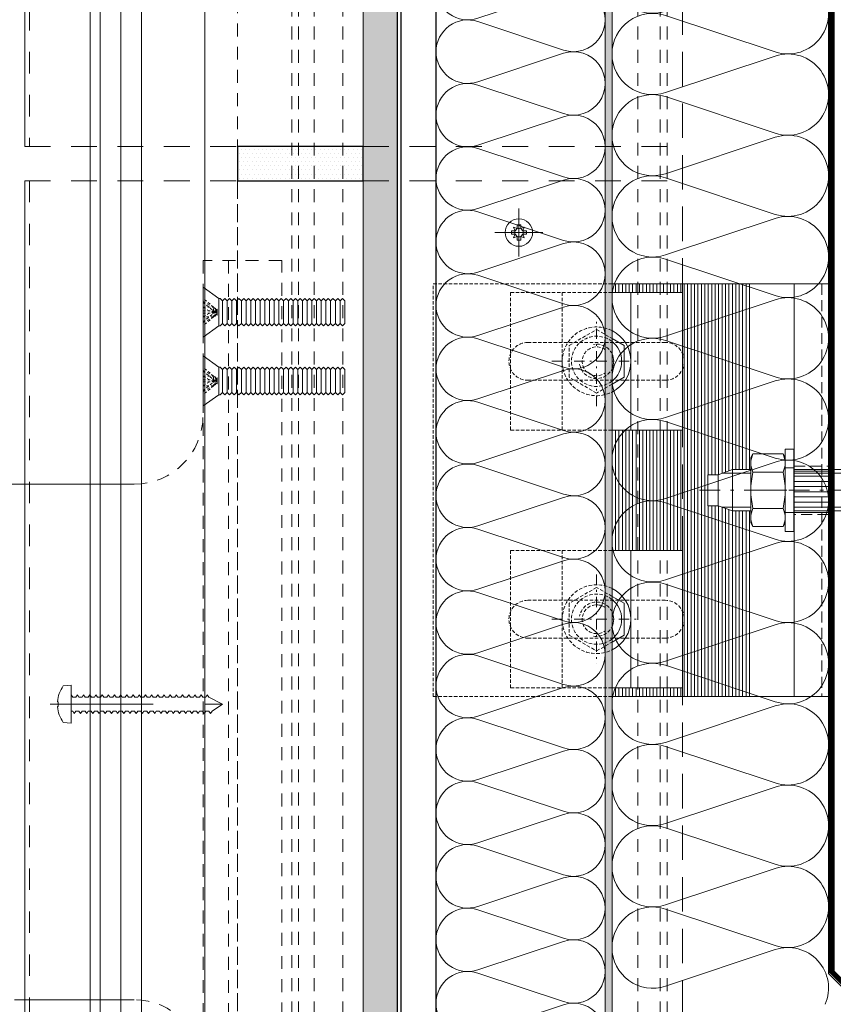
# Model space of a CAD drawing. Units: millimetres. Extents: x 49 to 2932, y 580 to 953.
# Drawn here: x 1453 to 1500, y 829 to 886 of the extents above; entities that cross this region are included whole.
import ezdxf

# ---------------------------------------------------------------- set-up
doc = ezdxf.new("R2010")
doc.units = ezdxf.units.MM
for name, pattern in [('AM_ISO08W050x2', [9, 6, -0.75, 1.5, -0.75]), ('CENTER2', [13, 6, -3, 1, -3]), ('HIDDEN', [9.525, 6.35, -3.175]), ('JIS_02_0.7', [1.35, 0.75, -0.6]), ('JIS_02_1.2', [2.5, 1.25, -1.25]), ('JIS_02_2.0', [3, 2, -1])]:
    doc.linetypes.add(name, pattern=pattern)
for name, color, linetype, lineweight in [('00_GROSOR 0.09', 7, 'Continuous', 9), ('accesorios', 7, 'Continuous', 15), ('juntas', 7, 'Continuous', 15), ('perfiles', 7, 'Continuous', 15), ('Sombreado perfiles', 250, 'Continuous', 15), ('Vidrio', 7, 'Continuous', 15)]:
    doc.layers.add(name, color=color, linetype=linetype, lineweight=lineweight)
doc.layers.add('Hatch', color=9, linetype='Continuous')
doc.layers.add('no_print', color=7, linetype='Continuous', plot=False)

# ---------------------------------------------------------------- blocks, each defined once
blk = doc.blocks.new('LANA')
blk.add_lwpolyline([(0, 37.5, 0.511611), (24.66, 19.71), (75.34, 36.54, -1.386001), (75.34, 0.96), (24.66, 17.79, 0.511611), (0, 0)], format="xyb")
blk = doc.blocks.new('anclaje frente forjado perfil')
at = {"layer": '00_GROSOR 0.09', "linetype": 'JIS_02_2.0', "ltscale": 0.5}
for p, q in [((-77.5, 57.5), (-77.5, 17.5)), ((-75.5, 42.12), (-67.5, 46.74)), ((-67.5, 46.74), (-63, 44.14)), ((-75.5, 32.88), (-75.5, 42.12)), ((-67.5, 28.26), (-75.5, 32.88)), ((-63, 30.86), (-67.5, 28.26)), ((-77.5, -57.5), (-77.5, -17.5)), ((-67.5, -28.26), (-75.5, -32.88)), ((-63, -30.86), (-67.5, -28.26)), ((-75.5, -32.88), (-75.5, -42.12)), ((-75.5, -42.12), (-67.5, -46.74)), ((-67.5, -46.74), (-63, -44.14))]:
    blk.add_line(p, q, dxfattribs=at)
at = {"layer": '00_GROSOR 0.09', "ltscale": 0.5}
for p, q in [((-62, 57.5), (-62, 60)), ((-23, 6), (-23, 60)), ((-63, 44.14), (-59.5, 42.12)), ((-59.5, 42.12), (-59.5, 32.88)), ((-59.5, 32.88), (-63, 30.86)), ((-62, -17.5), (-62, 17.5)), ((0, 5.57, -59622.31), (-10, 5.57, -59622.31)), ((0, 4.07, -59622.31), (-10, 4.07, -59622.31)), ((0, 2.57, -59622.31), (-10, 2.57, -59622.31)), ((0, 1.07, -59622.31), (-10, 1.07, -59622.31)), ((0, -0.43, -59622.31), (-10, -0.43, -59622.31)), ((0, -1.93, -59622.31), (-10, -1.93, -59622.31)), ((0, -3.43, -59622.31), (-10, -3.43, -59622.31)), ((0, -4.93, -59622.31), (-10, -4.93, -59622.31)), ((-23, -60), (-23, -6)), ((0, -6.43, -59622.31), (-10, -6.43, -59622.31)), ((-59.5, -32.88), (-63, -30.86)), ((-59.5, -42.12), (-59.5, -32.88)), ((-63, -44.14), (-59.5, -42.12)), ((-62, -57.5), (-62, -60))]:
    blk.add_line(p, q, dxfattribs=at)
at = {"layer": '00_GROSOR 0.09', "linetype": 'HIDDEN', "ltscale": 0.5}
for p, q in [((-2, 60), (-2, -60)), ((-10, 7), (0, 7)), ((-10, -7), (-10, 7)), ((0, 7), (0, -7)), ((0, -7), (-10, -7))]:
    blk.add_line(p, q, dxfattribs=at)
at = {"layer": '00_GROSOR 0.09', "linetype": 'CENTER2', "ltscale": 0.5}
for p, q in [((-67.5, 24.5), (-67.5, 50.5)), ((-80.5, 37.5), (-54.5, 37.5)), ((-67.5, -24.5), (-67.5, -50.5)), ((-80.5, -37.5), (-54.5, -37.5))]:
    blk.add_line(p, q, dxfattribs=at)
at = {"layer": '00_GROSOR 0.09', "linetype": 'Continuous', "ltscale": 0.5}
for p, q in [((-22.63, 9.5), (-22.02, 10.55)), ((-22.63, -9.5), (-22.63, 9.5)), ((-13.23, 10.55), (-22.02, 10.55)), ((-12.62, 9.5), (-13.23, 10.55)), ((-12.62, -9.5), (-12.62, 9.5)), ((-28, 6), (-32.12, 4.5)), ((-28, -6), (-28, 6)), ((-22.63, 6), (-28, 6)), ((-10.12, 6.5), (-12.62, 6.5)), ((9.88, 6), (-10.12, 6)), ((9.88, 5.3), (9.88, 6)), ((-32.12, 4.5), (-35.12, 4.5)), ((-35.12, 4.5), (-35.12, -4.5)), ((-32.12, -4.5), (-32.12, 4.5)), ((-30.95, 4.93), (-22.63, 4.93)), ((-22.02, 5.27), (-13.23, 5.27)), ((-10.12, 4.93), (9.88, 4.93)), ((9.88, -5.3), (9.88, 5.3)), ((-12.12, 0), (-23.12, 0)), ((-35.12, -4.5), (-32.12, -4.5)), ((-32.12, -4.5), (-28, -6)), ((-22.63, -4.93), (-30.95, -4.93)), ((-22.02, -5.27), (-13.23, -5.27)), ((9.88, -4.93), (-10.12, -4.93)), ((9.88, -6), (9.88, -5.3)), ((-28, -6), (-22.63, -6)), ((-12.62, -6.5), (-10.12, -6.5)), ((-10.12, -6), (9.88, -6)), ((-22.02, -10.55), (-22.63, -9.5)), ((-22.02, -10.55), (-13.23, -10.55)), ((-13.23, -10.55), (-12.62, -9.5))]:
    blk.add_line(p, q, dxfattribs=at)
at = {"layer": '00_GROSOR 0.09', "linetype": 'Continuous'}
for p, q in [((48.28, 5.9), (45.47, 5.9)), ((45.47, 5.9), (45.47, 5.3)), ((48.28, 4.27), (48.28, 5.9)), ((68.6, 6.56), (54.42, 5.82)), ((54.42, 5.82), (54.42, -1.48)), ((73.26, 5.93), (72.23, 6.3)), ((77.62, 5.95), (73.19, 5.95)), ((74.13, 5.2), (73.26, 5.93)), ((77.62, -5.95), (77.62, 5.95)), ((79.88, 3.7), (77.62, 5.95)), ((45.47, 5.3), (9.88, 5.3)), ((45.47, -5.3), (45.47, 5.3)), ((48.28, -4.27), (48.28, 4.27)), ((54.42, 4.27), (48.28, 4.27)), ((64.85, 3.64), (68.05, 3.81)), ((65.96, 4.59), (65.33, 3.67)), ((65.33, 3.67), (66.02, 2.83)), ((66.99, 4.56), (65.96, 4.59)), ((66.02, 2.83), (67.22, 3.07)), ((66.35, 5.18), (66.51, 2.11)), ((67.53, 3.8), (66.99, 4.56)), ((67.22, 3.07), (67.53, 3.8)), ((71.34, 1.35), (71.14, 5.26)), ((74.65, 4.22), (74.13, 5.2)), ((74.47, 1.42), (74.78, 3.11)), ((74.78, 3.11), (74.65, 4.22)), ((79.88, -3.7), (79.88, 3.7)), ((71.86, -0.22), (73.5, 0.39)), ((73.5, 0.39), (74.47, 1.42)), ((54.42, -1.48), (56.38, -1.37)), ((56.38, -2.8), (54.42, -2.7)), ((54.42, -2.7), (54.42, -5.86)), ((65.45, -1.01), (69.92, -0.78)), ((69.92, -0.78), (70.88, -0.49)), ((70.88, -0.49), (71.86, -0.22)), ((9.88, -5.3), (45.47, -5.3)), ((45.47, -5.3), (45.47, -5.9)), ((48.28, -5.9), (48.28, -4.27)), ((48.28, -4.27), (54.42, -4.27)), ((69.63, -3.39), (65.23, -3.16)), ((66.24, -7.27), (66.33, -5.33)), ((70.98, -3.82), (69.63, -3.39)), ((72.38, -4.25), (70.98, -3.82)), ((73.7, -4.83), (72.38, -4.25)), ((74.64, -5.87), (73.7, -4.83)), ((77.62, -5.95), (79.88, -3.7)), ((45.47, -5.9), (48.28, -5.9)), ((54.42, -5.89), (64.97, -6.37)), ((65.11, -6.5), (65.16, -6.86)), ((65.16, -6.86), (67.38, -6.57)), ((67.52, -6.49), (70.9, -6.65)), ((70.9, -6.65), (71.1, -5.78)), ((71.03, -7.24), (70.9, -6.65)), ((71.1, -5.78), (71.03, -7.24)), ((71.03, -7.24), (72.08, -6.7)), ((72.08, -6.7), (74.59, -6.82)), ((74.59, -6.82), (74.64, -5.87)), ((74.63, -5.95), (77.62, -5.95))]:
    blk.add_line(p, q, dxfattribs=at)
at = {"layer": '00_GROSOR 0.09', "linetype": 'CENTER2'}
blk.add_line((-37.52, 0), (85.52, 0), dxfattribs=at)
at = {"layer": '00_GROSOR 0.09', "linetype": 'JIS_02_2.0', "ltscale": 0.5}
for points in [[(-63, -60), (-115, -60), (-115, 60), (-63, 60)], [(-63, 57.5), (-92.5, 57.5), (-92.5, 17.5), (-63, 17.5)], [(-63, -57.5), (-92.5, -57.5), (-92.5, -17.5), (-63, -17.5)]]:
    blk.add_lwpolyline(points, dxfattribs=at)
at = {"layer": '00_GROSOR 0.09', "ltscale": 0.5}
for points in [[(-63, 60), (0, 60), (0, -60), (-63, -60)], [(-63, 17.5), (-42.5, 17.5), (-42.5, 57.5), (-63, 57.5)], [(-63, 17.5), (-57.5, 17.5), (-57.5, 57.5), (-63, 57.5)], [(-63, -17.5), (-57.5, -17.5), (-57.5, -57.5), (-63, -57.5)], [(-63, -17.5), (-42.5, -17.5), (-42.5, -57.5), (-63, -57.5)]]:
    blk.add_lwpolyline(points, dxfattribs=at)
blk.add_lwpolyline([(-10, -60), (0, -60), (0, 60), (-10, 60)], close=True, dxfattribs=at)
at = {"layer": '00_GROSOR 0.09', "linetype": 'JIS_02_2.0', "ltscale": 0.5}
for points in [[(-47.5, 43, -1), (-47.5, 32), (-87.5, 32, -1), (-87.5, 43)], [(-47.5, -43, 1), (-47.5, -32), (-87.5, -32, 1), (-87.5, -43)]]:
    blk.add_lwpolyline(points, format="xyb", close=True, dxfattribs=at)
at = {"layer": '00_GROSOR 0.09', "linetype": 'Continuous', "ltscale": 0.5}
blk.add_lwpolyline([(-12.62, -12), (-12.62, -12), (-10.12, -12), (-10.12, 12), (-12.62, 12), (-12.62, 12)], close=True, dxfattribs=at)
at = {"layer": '00_GROSOR 0.09', "linetype": 'JIS_02_2.0', "ltscale": 0.5}
for centre, radius, start, end in [((-67.5, 37.5), 10, 63.2561, 296.7439), ((-67.5, 37.5), 7.3, 51.9431, 308.0569), ((-67.5, 37.5), 4.19, 53.3491, 306.6509), ((-67.5, 37.5), 5, 25.8409, 100), ((-67.5, 37.5), 5, 190, 334.1591), ((-67.5, -37.5), 10, 63.2561, 296.7439), ((-67.5, -37.5), 7.3, 51.9431, 308.0569), ((-67.5, -37.5), 5, 25.8409, 170), ((-67.5, -37.5), 4.19, 53.3491, 306.6509), ((-67.5, -37.5), 5, 260, 334.1591)]:
    blk.add_arc(centre, radius, start, end, dxfattribs=at)
at = {"layer": '00_GROSOR 0.09', "ltscale": 0.5}
for centre, radius, start, end in [((-67.5, 37.5), 10, 296.7439, 63.2561), ((-67.5, 37.5), 7.3, 308.0569, 51.9431), ((-67.5, 37.5), 5, 334.1591, 25.8409), ((-67.5, -37.5), 10, 296.7439, 63.2561), ((-67.5, -37.5), 7.3, 308.0569, 51.9431), ((-67.5, -37.5), 5, 334.1591, 25.8409)]:
    blk.add_arc(centre, radius, start, end, dxfattribs=at)
at = {"layer": '00_GROSOR 0.09', "linetype": 'Continuous', "ltscale": 0.5}
for centre, radius, start, end in [((-16.58, 7.91), 6.04, 154.1113, 205.8887), ((-18.67, 7.91), 6.04, 334.1113, 25.8887), ((0.63, 0), 23.25, 166.8883, 193.1117), ((-35.88, 0), 23.25, 346.8883, 13.1117), ((-16.58, -7.91), 6.04, 154.1113, 205.8887), ((-18.67, -7.91), 6.04, 334.1113, 25.8887)]:
    blk.add_arc(centre, radius, start, end, dxfattribs=at)
at = {"layer": '00_GROSOR 0.09', "linetype": 'Continuous'}
for centre, radius, start, end in [((69.37, -8.04), 14.62, 78.7007, 93), ((83.32, 3.94), 12.25, 173.798, 192.202), ((69.87, 3.23), 2.39, 308.033, 57.967), ((56.27, -2.09), 0.723, 278.5979, 81.4021), ((65.57, -2.11), 1.11, 96.1252, 252.1482), ((64.97, -6.52), 0.147, 7.3502, 87.3501), ((65.9, -13.78), 7.44, 78.4927, 96.2076), ((67.51, -6.64), 0.147, 87.3501, 154.0901), ((67.59, -10.51), 5.89, 40.2631, 53.3507)]:
    blk.add_arc(centre, radius, start, end, dxfattribs=at)
at = {"layer": 'Sombreado perfiles', "ltscale": 0.5}
for p, q in [((-61, 57.5), (-61, 60)), ((-60, 57.5), (-60, 60)), ((-59, 57.5), (-59, 60)), ((-58, 57.5), (-58, 60)), ((-57, 57.5), (-57, 60)), ((-56, 57.5), (-56, 60)), ((-55, 57.5), (-55, 60)), ((-54, 57.5), (-54, 60)), ((-53, 57.5), (-53, 60)), ((-52, 57.5), (-52, 60)), ((-51, 57.5), (-51, 60)), ((-50, 57.5), (-50, 60)), ((-49, 57.5), (-49, 60)), ((-48, 57.5), (-48, 60)), ((-47, 57.5), (-47, 60)), ((-46, 57.5), (-46, 60)), ((-45, 57.5), (-45, 60)), ((-44, 57.5), (-44, 60)), ((-43, 57.5), (-43, 60)), ((-42, -60), (-42, 60)), ((-41, -60), (-41, 60)), ((-40, -60), (-40, 60)), ((-39, -60), (-39, 60)), ((-38, -60), (-38, 60)), ((-37, -60), (-37, 60)), ((-36, -60), (-36, 60)), ((-35, 4.5), (-35, 60)), ((-34, 4.5), (-34, 60)), ((-33, 4.5), (-33, 60)), ((-32, 4.55), (-32, 60)), ((-31, 4.91), (-31, 60)), ((-30, 5.27), (-30, 60)), ((-29, 5.64), (-29, 60)), ((-28, 6), (-28, 60)), ((-27, 6), (-27, 60)), ((-26, 6), (-26, 60)), ((-25, 6), (-25, 60)), ((-24, 6), (-24, 60)), ((-61, -17.5), (-61, 17.5)), ((-60, -17.5), (-60, 17.5)), ((-59, -17.5), (-59, 17.5)), ((-58, -17.5), (-58, 17.5)), ((-57, -17.5), (-57, 17.5)), ((-56, -17.5), (-56, 17.5)), ((-55, -17.5), (-55, 17.5)), ((-54, -17.5), (-54, 17.5)), ((-53, -17.5), (-53, 17.5)), ((-52, -17.5), (-52, 17.5)), ((-51, -17.5), (-51, 17.5)), ((-50, -17.5), (-50, 17.5)), ((-49, -17.5), (-49, 17.5)), ((-48, -17.5), (-48, 17.5)), ((-47, -17.5), (-47, 17.5)), ((-46, -17.5), (-46, 17.5)), ((-45, -17.5), (-45, 17.5)), ((-44, -17.5), (-44, 17.5)), ((-43, -17.5), (-43, 17.5)), ((-35, -60), (-35, -4.5)), ((-34, -60), (-34, -4.5)), ((-33, -60), (-33, -4.5)), ((-32, -60), (-32, -4.55)), ((-31, -60), (-31, -4.91)), ((-30, -60), (-30, -5.27)), ((-29, -60), (-29, -5.64)), ((-28, -60), (-28, -6)), ((-27, -60), (-27, -6)), ((-26, -60), (-26, -6)), ((-25, -60), (-25, -6)), ((-24, -60), (-24, -6)), ((-61, -57.5), (-61, -60)), ((-60, -57.5), (-60, -60)), ((-59, -57.5), (-59, -60)), ((-58, -57.5), (-58, -60)), ((-57, -57.5), (-57, -60)), ((-56, -57.5), (-56, -60)), ((-55, -57.5), (-55, -60)), ((-54, -57.5), (-54, -60)), ((-53, -57.5), (-53, -60)), ((-52, -57.5), (-52, -60)), ((-51, -57.5), (-51, -60)), ((-50, -57.5), (-50, -60)), ((-49, -57.5), (-49, -60)), ((-48, -57.5), (-48, -60)), ((-47, -57.5), (-47, -60)), ((-46, -57.5), (-46, -60)), ((-45, -57.5), (-45, -60)), ((-44, -57.5), (-44, -60)), ((-43, -57.5), (-43, -60))]:
    blk.add_line(p, q, dxfattribs=at)
blk = doc.blocks.new('torn_2')
at = {"layer": '00_GROSOR 0.09', "color": 8, "linetype": 'Continuous', "lineweight": 0}
for p, q in [((0, -7.28), (0, 7.28)), ((4.58, 4), (0, 7.28)), ((4.58, -4), (4.58, 4)), ((4.99, 4), (4.58, 4)), ((5.68, 3.32), (4.99, 4)), ((5.68, 3.32), (6.36, 4)), ((5.68, -3.32), (5.68, 3.32)), ((7.04, 3.32), (6.36, 4)), ((7.04, 3.32), (7.73, 4)), ((7.04, -3.32), (7.04, 3.32)), ((8.41, 3.32), (7.73, 4)), ((8.41, 3.32), (9.09, 4)), ((8.41, -3.32), (8.41, 3.32)), ((9.78, 3.32), (9.09, 4)), ((9.78, 3.32), (10.46, 4)), ((9.78, -3.32), (9.78, 3.32)), ((11.15, 3.32), (10.46, 4)), ((11.15, 3.32), (11.83, 4)), ((11.15, -3.32), (11.15, 3.32)), ((12.51, 3.32), (11.83, 4)), ((12.51, 3.32), (13.2, 4)), ((12.51, -3.32), (12.51, 3.32)), ((13.88, 3.32), (13.2, 4)), ((13.88, 3.32), (14.56, 4)), ((13.88, -3.32), (13.88, 3.32)), ((15.25, 3.32), (14.56, 4)), ((15.25, 3.32), (15.93, 4)), ((15.25, -3.32), (15.25, 3.32)), ((16.62, 3.32), (15.93, 4)), ((16.62, 3.32), (17.3, 4)), ((16.62, -3.32), (16.62, 3.32)), ((17.98, 3.32), (17.3, 4)), ((17.98, 3.32), (18.67, 4)), ((17.98, -3.32), (17.98, 3.32)), ((19.35, 3.32), (18.67, 4)), ((19.35, 3.32), (20.03, 4)), ((19.35, -3.32), (19.35, 3.32)), ((20.72, 3.32), (20.03, 4)), ((20.72, 3.32), (21.4, 4)), ((20.72, -3.32), (20.72, 3.32)), ((22.09, 3.32), (21.4, 4)), ((22.09, 3.32), (22.77, 4)), ((22.09, -3.32), (22.09, 3.32)), ((23.45, 3.32), (22.77, 4)), ((23.45, 3.32), (24.14, 4)), ((23.45, -3.32), (23.45, 3.32)), ((24.82, 3.32), (24.14, 4)), ((24.82, 3.32), (25.5, 4)), ((24.82, -3.32), (24.82, 3.32)), ((26.19, 3.32), (25.5, 4)), ((26.19, 3.32), (26.87, 4)), ((26.19, -3.32), (26.19, 3.32)), ((27.56, 3.32), (26.87, 4)), ((27.56, 3.32), (28.24, 4)), ((27.56, -3.32), (27.56, 3.32)), ((28.92, 3.32), (28.24, 4)), ((28.92, 3.32), (29.61, 4)), ((28.92, -3.32), (28.92, 3.32)), ((30.29, 3.32), (29.61, 4)), ((30.29, 3.32), (30.97, 4)), ((30.29, -3.32), (30.29, 3.32)), ((31.66, 3.32), (30.97, 4)), ((31.66, 3.32), (32.34, 4)), ((31.66, -3.32), (31.66, 3.32)), ((33.03, 3.32), (32.34, 4)), ((33.03, 3.32), (33.71, 4)), ((33.03, -3.32), (33.03, 3.32)), ((34.39, 3.32), (33.71, 4)), ((34.39, 3.32), (35.08, 4)), ((34.39, -3.32), (34.39, 3.32)), ((35.76, 3.32), (35.08, 4)), ((35.76, 3.32), (36.44, 4)), ((35.76, -3.32), (35.76, 3.32)), ((37.13, 3.32), (36.44, 4)), ((37.13, 3.32), (37.81, 4)), ((37.13, -3.32), (37.13, 3.32)), ((38.5, 3.32), (37.81, 4)), ((38.5, 3.32), (39.18, 4)), ((38.5, -3.32), (38.5, 3.32)), ((39.86, 3.32), (39.18, 4)), ((39.86, 3.32), (40.55, 4)), ((39.86, -3.32), (39.86, 3.32)), ((41.23, 3.32), (40.55, 4)), ((41.23, -3.32), (41.23, 3.32)), ((4.58, -4), (0, -7.28)), ((4.99, -4), (4.58, -4)), ((5.68, -3.32), (4.99, -4)), ((5.68, -3.32), (6.36, -4)), ((7.04, -3.32), (6.36, -4)), ((7.04, -3.32), (7.73, -4)), ((8.41, -3.32), (7.73, -4)), ((8.41, -3.32), (9.09, -4)), ((9.78, -3.32), (9.09, -4)), ((9.78, -3.32), (10.46, -4)), ((11.15, -3.32), (10.46, -4)), ((11.15, -3.32), (11.83, -4)), ((12.51, -3.32), (11.83, -4)), ((12.51, -3.32), (13.2, -4)), ((13.88, -3.32), (13.2, -4)), ((13.88, -3.32), (14.56, -4)), ((15.25, -3.32), (14.56, -4)), ((15.25, -3.32), (15.93, -4)), ((16.62, -3.32), (15.93, -4)), ((16.62, -3.32), (17.3, -4)), ((17.98, -3.32), (17.3, -4)), ((17.98, -3.32), (18.67, -4)), ((19.35, -3.32), (18.67, -4)), ((19.35, -3.32), (20.03, -4)), ((20.72, -3.32), (20.03, -4)), ((20.72, -3.32), (21.4, -4)), ((22.09, -3.32), (21.4, -4)), ((22.09, -3.32), (22.77, -4)), ((23.45, -3.32), (22.77, -4)), ((23.45, -3.32), (24.14, -4)), ((24.82, -3.32), (24.14, -4)), ((24.82, -3.32), (25.5, -4)), ((26.19, -3.32), (25.5, -4)), ((26.19, -3.32), (26.87, -4)), ((27.56, -3.32), (26.87, -4)), ((27.56, -3.32), (28.24, -4)), ((28.92, -3.32), (28.24, -4)), ((28.92, -3.32), (29.61, -4)), ((30.29, -3.32), (29.61, -4)), ((30.29, -3.32), (30.97, -4)), ((31.66, -3.32), (30.97, -4)), ((31.66, -3.32), (32.34, -4)), ((33.03, -3.32), (32.34, -4)), ((33.03, -3.32), (33.71, -4)), ((34.39, -3.32), (33.71, -4)), ((34.39, -3.32), (35.08, -4)), ((35.76, -3.32), (35.08, -4)), ((35.76, -3.32), (36.44, -4)), ((37.13, -3.32), (36.44, -4)), ((37.13, -3.32), (37.81, -4)), ((38.5, -3.32), (37.81, -4)), ((38.5, -3.32), (39.18, -4)), ((39.86, -3.32), (39.18, -4)), ((39.86, -3.32), (40.55, -4)), ((41.23, -3.32), (40.55, -4))]:
    blk.add_line(p, q, dxfattribs=at)
at = {"layer": '00_GROSOR 0.09', "color": 8, "linetype": 'JIS_02_0.7', "lineweight": 0}
for p, q in [((3.08, 1.43), (0, 4.04)), ((0, 3.07), (3.08, 1.43)), ((0, 2.95), (3.08, 0.34)), ((0, 1.43), (3.08, 1.43)), ((3.08, -0.3), (0, 1.33)), ((0, 0.34), (3.08, 0.34)), ((3.08, 0.34), (0, -1.3)), ((3.08, 1.43), (4.1, 0.89)), ((4.1, 0.56), (3.08, 1.43)), ((4.1, 0.02), (3.08, 1.43)), ((3.08, 0.34), (3.08, 1.43)), ((4.1, 0.89), (3.08, 0.34)), ((3.08, -0.3), (4.1, 0.56)), ((3.08, 0.34), (4.1, -0.53)), ((3.08, 0.34), (3.08, -1.4)), ((4.1, 0.02), (3.08, 0.34)), ((4.1, 0.02), (3.08, -0.3)), ((3.08, -1.4), (4.1, 0.02)), ((4.1, 0.89), (4.1, 0.02)), ((4.1, 0.02), (4.1, -0.53)), ((0, -0.3), (3.08, -0.3)), ((0, -2.91), (3.08, -0.3)), ((3.08, -1.4), (0, -4)), ((3.08, -1.4), (0, -1.4)), ((0, -3.03), (3.08, -1.4)), ((4.1, -0.85), (3.08, -0.3)), ((4.1, -0.53), (3.08, -1.4)), ((3.08, -1.4), (4.1, -0.85)), ((4.1, -0.53), (4.1, -0.85))]:
    blk.add_line(p, q, dxfattribs=at)

msp = doc.modelspace()

# ---------------------------------------------------------------- hatches: boundary and pattern name
at = {"layer": 'Hatch'}
h = msp.add_hatch(dxfattribs=at)
h.set_pattern_fill('SIL_VISTA', color=256, scale=0.2, style=0, pattern_type=2)
h.set_pattern_definition([(0, (1289.92394, 540.4235), (0.12, 0.24), [0, -0.24])])
h.paths.add_polyline_path([(1472.668, 878.51), (1465.352, 878.51), (1465.352, 876.51), (1472.668, 876.51)])
at = {"layer": 'juntas'}
h = msp.add_hatch(dxfattribs=at)
h.set_pattern_fill('DOTS', color=256, scale=0.2, style=0)
h.set_pattern_definition([(0, (1487.1522, 724.87758), (0.15875, 0.3175), [0, -0.3175])])
edge = h.paths.add_edge_path()
edge.add_line((1472.668, 760.078), (1472.668, 914.008))
edge.add_arc((1473.671, 921.062), 7.125, 261.9078, 278.0922)
edge.add_line((1474.674, 914.008), (1474.674, 762.278))
edge.add_arc((1470.964, 763.647), 3.955, 295.5247, 339.7412, ccw=False)
at = {"layer": 'Sombreado perfiles'}
h = msp.add_hatch(color=256, dxfattribs=at)
edge = h.paths.add_edge_path()
edge.add_line((1487.152, 914.008), (1486.752, 914.008))
edge.add_line((1486.752, 914.008), (1486.752, 761.678))
edge.add_arc((1486.552, 761.678), 0.2, -90, 0, ccw=False)
edge.add_line((1486.552, 761.478), (1476.913, 761.478))
edge.add_arc((1476.913, 761.678), 0.2, 240, 270, ccw=False)
edge.add_line((1476.813, 761.504), (1474.874, 762.624))
edge.add_line((1474.874, 762.624), (1474.674, 762.278))
edge.add_line((1474.674, 762.278), (1476.613, 761.158))
edge.add_arc((1476.913, 761.678), 0.6, 240, 270)
edge.add_line((1476.913, 761.078), (1486.552, 761.078))
edge.add_arc((1486.552, 761.678), 0.6, 270, 360)
edge.add_line((1487.152, 761.678), (1487.152, 914.008))

# ---------------------------------------------------------------- linework, layer by layer
for p, q in [((1474.674, 762.278), (1474.674, 914.008)), ((1474.874, 762.624), (1474.874, 914.008)), ((1476.913, 761.478), (1476.913, 914.008))]:
    msp.add_line(p, q)
at = {"elevation": 0.001}
msp.add_lwpolyline([(1547.206, 888.61), (1501.752, 888.61), (1499.752, 886.61), (1499.752, 830.41), (1501.552, 828.61), (1547.206, 828.61)], dxfattribs=at)
at = {"const_width": 0.3, "elevation": 0.001}
msp.add_lwpolyline([(1547.206, 888.41), (1501.835, 888.41), (1499.952, 886.527), (1499.952, 830.493), (1501.635, 828.81), (1547.206, 828.81)], dxfattribs=at)
at = {"layer": '00_GROSOR 0.09'}
for p, q in [((1459.772, 913.61), (1459.772, 765.078)), ((1463.452, 914.008), (1463.452, 762.478))]:
    msp.add_line(p, q, dxfattribs=at)
at = {"layer": '00_GROSOR 0.09', "linetype": 'JIS_02_0.7', "ltscale": 2}
for p, q in [((1452.976, 878.51, -3320.954), (1465.352, 878.51, -3320.954)), ((1472.668, 878.51, 0.001), (1491.352, 878.51, 0.001)), ((1452.976, 876.51, -3320.954), (1465.352, 876.51, -3320.954)), ((1472.668, 876.51, 0.001), (1491.352, 876.51, 0.001))]:
    msp.add_line(p, q, dxfattribs=at)
at = {"layer": '00_GROSOR 0.09', "linetype": 'JIS_02_2.0', "ltscale": 3}
msp.add_line((1465.352, 878.51), (1465.352, 876.51), dxfattribs=at)
at = {"layer": '00_GROSOR 0.09', "color": 8, "linetype": 'AM_ISO08W050x2'}
for p, q in [((1481.733, 874.901), (1481.733, 872.101)), ((1483.133, 873.501), (1480.333, 873.501))]:
    msp.add_line(p, q, dxfattribs=at)
at = {"layer": '00_GROSOR 0.09', "color": 8}
for p, q in [((1481.63, 873.941), (1481.836, 873.941)), ((1481.63, 873.726), (1481.63, 873.941)), ((1481.836, 873.726), (1481.836, 873.941)), ((1481.508, 873.604), (1481.293, 873.604)), ((1481.293, 873.398), (1481.293, 873.604)), ((1481.508, 873.398), (1481.293, 873.398)), ((1481.421, 873.813), (1481.508, 873.604)), ((1481.63, 873.726), (1481.421, 873.813)), ((1481.508, 873.398), (1481.421, 873.19)), ((1481.63, 873.726), (1481.508, 873.604)), ((1481.63, 873.277), (1481.508, 873.398)), ((1482.044, 873.813), (1481.836, 873.726)), ((1481.836, 873.726), (1481.957, 873.604)), ((1481.836, 873.277), (1481.957, 873.398)), ((1481.957, 873.604), (1482.044, 873.813)), ((1481.957, 873.604), (1482.173, 873.604)), ((1481.957, 873.398), (1482.173, 873.398)), ((1482.044, 873.19), (1481.957, 873.398)), ((1482.173, 873.398), (1482.173, 873.604)), ((1481.421, 873.19), (1481.63, 873.277)), ((1481.63, 873.277), (1481.63, 873.061)), ((1481.63, 873.061), (1481.836, 873.061)), ((1481.836, 873.277), (1482.044, 873.19)), ((1481.836, 873.277), (1481.836, 873.061))]:
    msp.add_line(p, q, dxfattribs=at)
at = {"layer": '00_GROSOR 0.09'}
msp.add_lwpolyline([(1487.152, 831.913, 0.511611), (1490.26, 829.671), (1496.645, 831.792, -0.647991), (1499.558, 828.612, -0.647991)], format="xyb", dxfattribs=at)
at = {"layer": '00_GROSOR 0.09', "color": 8}
msp.add_circle((1481.733, 873.501), 0.8, dxfattribs=at)
for start, end in [(155.3757, 204.6243), (65.3757, 114.6243), (335.3757, 24.6243), (245.3757, 294.6243)]:
    msp.add_arc((1481.733, 873.501), 0.247, start, end, dxfattribs=at)
at = {"layer": 'accesorios', "color": 8}
for p, q in [((1455.95, 846.476), (1455.774, 846.476)), ((1456.31, 846.476), (1456.134, 846.476)), ((1456.67, 846.476), (1456.494, 846.476)), ((1457.03, 846.476), (1456.854, 846.476)), ((1457.214, 846.476), (1457.39, 846.476)), ((1457.574, 846.476), (1457.75, 846.476)), ((1457.934, 846.476), (1458.11, 846.476)), ((1458.294, 846.476), (1458.47, 846.476)), ((1458.654, 846.476), (1458.83, 846.476)), ((1459.014, 846.476), (1459.19, 846.476)), ((1459.374, 846.476), (1459.55, 846.476)), ((1459.734, 846.476), (1459.91, 846.476)), ((1460.094, 846.476), (1460.27, 846.476)), ((1460.454, 846.476), (1460.63, 846.476)), ((1460.63, 846.476), (1460.722, 846.604)), ((1460.814, 846.476), (1460.99, 846.476)), ((1461.174, 846.476), (1461.35, 846.476)), ((1461.534, 846.476), (1461.71, 846.476)), ((1461.894, 846.476), (1462.07, 846.476)), ((1462.254, 846.476), (1462.43, 846.476)), ((1462.614, 846.476), (1462.79, 846.476)), ((1462.974, 846.476), (1463.15, 846.476)), ((1463.334, 846.476), (1463.51, 846.476)), ((1463.694, 846.476), (1464.476, 846.068)), ((1463.874, 845.66), (1464.476, 846.068)), ((1455.954, 845.66), (1456.13, 845.66)), ((1456.314, 845.66), (1456.49, 845.66)), ((1456.674, 845.66), (1456.85, 845.66)), ((1457.034, 845.66), (1457.21, 845.66)), ((1457.394, 845.66), (1457.57, 845.66)), ((1457.754, 845.66), (1457.93, 845.66)), ((1458.114, 845.66), (1458.29, 845.66)), ((1458.474, 845.66), (1458.65, 845.66)), ((1458.834, 845.66), (1459.01, 845.66)), ((1459.194, 845.66), (1459.37, 845.66)), ((1459.554, 845.66), (1459.73, 845.66)), ((1459.914, 845.66), (1460.09, 845.66)), ((1460.274, 845.66), (1460.45, 845.66)), ((1460.634, 845.66), (1460.81, 845.66)), ((1460.994, 845.66), (1461.17, 845.66)), ((1461.354, 845.66), (1461.53, 845.66)), ((1461.714, 845.66), (1461.89, 845.66)), ((1462.074, 845.66), (1462.25, 845.66)), ((1462.434, 845.66), (1462.61, 845.66)), ((1462.794, 845.66), (1462.97, 845.66)), ((1463.154, 845.66), (1463.33, 845.66)), ((1463.514, 845.66), (1463.69, 845.66))]:
    msp.add_line(p, q, dxfattribs=at)
at = {"layer": 'accesorios', "color": 8, "linetype": 'CENTER2'}
msp.add_line((1454.451, 846.068), (1465.013, 846.068), dxfattribs=at)
at = {"layer": 'accesorios', "color": 8}
msp.add_lwpolyline([(1455.222, 845.008), (1455.676, 844.968), (1455.676, 847.168), (1455.222, 847.129, 0.138594), (1454.882, 846.21), (1454.916, 846.21), (1454.916, 845.926), (1454.882, 845.924, 0.138203)], format="xyb", close=True, dxfattribs=at)
for points in [[(1455.676, 846.596), (1455.682, 846.604), (1455.774, 846.476), (1455.774, 846.476)], [(1455.95, 846.476), (1456.042, 846.604), (1456.134, 846.476), (1456.135, 846.475)], [(1456.31, 846.476), (1456.402, 846.604), (1456.494, 846.476), (1456.495, 846.475)], [(1456.67, 846.476), (1456.762, 846.604), (1456.854, 846.476), (1456.855, 846.475)], [(1457.03, 846.476), (1457.122, 846.604), (1457.214, 846.476), (1457.215, 846.475)], [(1457.39, 846.476), (1457.482, 846.604), (1457.574, 846.476), (1457.575, 846.475)], [(1457.75, 846.476), (1457.842, 846.604), (1457.934, 846.476), (1457.935, 846.475)], [(1458.11, 846.476), (1458.202, 846.604), (1458.294, 846.476), (1458.295, 846.475)], [(1458.47, 846.476), (1458.562, 846.604), (1458.654, 846.476), (1458.655, 846.475)], [(1458.83, 846.476), (1458.922, 846.604), (1459.014, 846.476), (1459.015, 846.475)], [(1459.19, 846.476), (1459.282, 846.604), (1459.374, 846.476), (1459.375, 846.475)], [(1459.55, 846.476), (1459.642, 846.604), (1459.734, 846.476), (1459.735, 846.475)], [(1459.91, 846.476), (1460.002, 846.604), (1460.094, 846.476), (1460.095, 846.475)], [(1460.27, 846.476), (1460.362, 846.604), (1460.454, 846.476), (1460.455, 846.475)], [(1460.63, 846.476), (1460.722, 846.604), (1460.814, 846.476), (1460.815, 846.475)], [(1460.99, 846.476), (1461.082, 846.604), (1461.174, 846.476), (1461.175, 846.475)], [(1461.35, 846.476), (1461.442, 846.604), (1461.534, 846.476), (1461.535, 846.475)], [(1461.71, 846.476), (1461.802, 846.604), (1461.894, 846.476), (1461.895, 846.475)], [(1462.07, 846.476), (1462.162, 846.604), (1462.254, 846.476), (1462.255, 846.475)], [(1462.43, 846.476), (1462.522, 846.604), (1462.614, 846.476), (1462.615, 846.475)], [(1462.79, 846.476), (1462.882, 846.604), (1462.974, 846.476), (1462.975, 846.475)], [(1463.15, 846.476), (1463.242, 846.604), (1463.334, 846.476), (1463.335, 846.475)], [(1463.51, 846.476), (1463.602, 846.604), (1463.694, 846.476), (1463.695, 846.475)], [(1455.77, 845.66), (1455.676, 845.66)], [(1455.954, 845.66), (1455.862, 845.532), (1455.77, 845.66), (1455.77, 845.66)], [(1456.314, 845.66), (1456.222, 845.532), (1456.13, 845.66), (1456.13, 845.66)], [(1456.674, 845.66), (1456.582, 845.532), (1456.49, 845.66), (1456.49, 845.661)], [(1457.034, 845.66), (1456.942, 845.532), (1456.85, 845.66), (1456.85, 845.661)], [(1457.394, 845.66), (1457.302, 845.532), (1457.21, 845.66), (1457.21, 845.661)], [(1457.754, 845.66), (1457.662, 845.532), (1457.57, 845.66), (1457.57, 845.661)], [(1458.114, 845.66), (1458.022, 845.532), (1457.93, 845.66), (1457.93, 845.661)], [(1458.474, 845.66), (1458.382, 845.532), (1458.29, 845.66), (1458.29, 845.661)], [(1458.834, 845.66), (1458.742, 845.532), (1458.65, 845.66), (1458.65, 845.661)], [(1459.194, 845.66), (1459.102, 845.532), (1459.01, 845.66), (1459.01, 845.661)], [(1459.554, 845.66), (1459.462, 845.532), (1459.37, 845.66), (1459.37, 845.661)], [(1459.914, 845.66), (1459.822, 845.532), (1459.73, 845.66), (1459.73, 845.661)], [(1460.274, 845.66), (1460.182, 845.532), (1460.09, 845.66), (1460.09, 845.661)], [(1460.634, 845.66), (1460.542, 845.532), (1460.45, 845.66), (1460.45, 845.661)], [(1460.994, 845.66), (1460.902, 845.532), (1460.81, 845.66), (1460.81, 845.661)], [(1461.354, 845.66), (1461.262, 845.532), (1461.17, 845.66), (1461.17, 845.661)], [(1461.714, 845.66), (1461.622, 845.532), (1461.53, 845.66), (1461.53, 845.661)], [(1462.074, 845.66), (1461.982, 845.532), (1461.89, 845.66), (1461.89, 845.661)], [(1462.434, 845.66), (1462.342, 845.532), (1462.25, 845.66), (1462.25, 845.661)], [(1462.794, 845.66), (1462.702, 845.532), (1462.61, 845.66), (1462.61, 845.661)], [(1463.154, 845.66), (1463.062, 845.532), (1462.97, 845.66), (1462.97, 845.661)], [(1463.514, 845.66), (1463.422, 845.532), (1463.33, 845.66), (1463.33, 845.661)], [(1463.874, 845.66), (1463.782, 845.532), (1463.69, 845.66), (1463.69, 845.661)]]:
    msp.add_lwpolyline(points, dxfattribs=at)
at = {"layer": 'juntas', "elevation": -0.005}
msp.add_lwpolyline([(1472.668, 760.078), (1472.668, 914.008)], dxfattribs=at)
msp.add_lwpolyline([(1474.674, 914.008), (1474.674, 762.278, -0.195361), (1472.668, 760.078)], format="xyb", dxfattribs=at)
at = {"layer": 'no_print', "elevation": -11924.462}
msp.add_lwpolyline([(1472.668, 878.51), (1465.352, 878.51), (1465.352, 876.51), (1472.668, 876.51)], close=True, dxfattribs=at)
at = {"layer": 'perfiles'}
for p, q in [((1452.976, 914.008), (1452.976, 878.51)), ((1452.976, 876.51), (1452.976, 682.008))]:
    msp.add_line(p, q, dxfattribs=at)
at = {"layer": 'perfiles', "linetype": 'JIS_02_0.7'}
for p, q in [((1465.352, 914.008), (1465.352, 760.078)), ((1468.912, 691.675), (1468.912, 911.01)), ((1469.812, 691.675), (1469.812, 911.01)), ((1471.489, 691.675), (1471.489, 911.01)), ((1488.652, 691.675), (1488.652, 911.01)), ((1489.952, 691.675), (1489.952, 911.01)), ((1490.352, 691.675), (1490.352, 911.01)), ((1465.352, 876.51), (1465.352, 682.008)), ((1467.932, 871.869, -11924.462), (1463.352, 871.869, -11924.462)), ((1463.352, 871.869, -11924.462), (1463.352, 819.869, -11924.462)), ((1464.832, 871.869, -11924.462), (1464.832, 819.869, -11924.462)), ((1467.932, 819.869, -11924.462), (1467.932, 871.869, -11924.462))]:
    msp.add_line(p, q, dxfattribs=at)
at = {"layer": 'perfiles', "linetype": 'JIS_02_2.0'}
msp.add_line((1491.252, 914.008, 0), (1491.252, 760.078, 0.004), dxfattribs=at)
at = {"layer": 'perfiles', "lineweight": 15}
for p, q in [((1452.976, 858.869, -11924.462), (1431.432, 858.869, -11924.462)), ((1459.352, 858.869, -11924.462), (1452.976, 858.869, -11924.462)), ((1452.39, 828.869, -11924.462), (1459.352, 828.869, -11924.462))]:
    msp.add_line(p, q, dxfattribs=at)
at = {"layer": 'perfiles', "linetype": 'JIS_02_1.2'}
for points in [[(1453.256, 914.008), (1453.256, 878.51)], [(1453.256, 876.51), (1453.256, 682.008)]]:
    msp.add_lwpolyline(points, dxfattribs=at)
at = {"layer": 'perfiles'}
msp.add_lwpolyline([(1456.776, 914.008), (1456.776, 682.008)], dxfattribs=at)
at = {"layer": 'perfiles', "flags": 128}
msp.add_lwpolyline([(1486.752, 914.008), (1486.752, 761.678, -0.414214), (1486.552, 761.478), (1476.913, 761.478, -0.131652), (1476.813, 761.504), (1474.874, 762.624), (1474.674, 762.278), (1476.613, 761.158, 0.131652), (1476.913, 761.078), (1486.552, 761.078, 0.414214), (1487.152, 761.678), (1487.152, 914.008)], format="xyb", dxfattribs=at)
at = {"layer": 'perfiles', "linetype": 'JIS_02_0.7'}
msp.add_lwpolyline([(1468.512, 691.675), (1468.512, 911.01)], dxfattribs=at)
for centre, start, end in [((1459.352, 862.869, -11924.462), 270, 0), ((1459.352, 824.869, -11924.462), 0, 90)]:
    msp.add_arc(centre, 4, start, end, dxfattribs=at)
at = {"layer": 'Vidrio'}
msp.add_lwpolyline([(1457.376, 914.008), (1457.376, 757.225), (1457.51, 757.092), (1458.443, 757.092), (1458.576, 757.225), (1458.576, 914.008)], dxfattribs=at)
msp.add_lwpolyline([(1457.376, 914.008), (1457.376, 757.225), (1457.51, 757.092), (1458.443, 757.092), (1458.576, 757.225), (1458.576, 914.008)], dxfattribs=at)

# ---------------------------------------------------------------- block references
at = {"xscale": 0.2, "yscale": 0.2, "zscale": 0.2}
msp.add_blockref('anclaje frente forjado perfil', (1499.752, 858.51, 0.001), dxfattribs=at)
at = {"layer": '00_GROSOR 0.09'}
for name, p, xscale, yscale, zscale in [('LANA', (1487.152, 883.887), 0.1259999995294493, 0.1260000000074797, 0.1259999995352701), ('LANA', (1487.152, 879.162), 0.1259999995294493, 0.1260000000074797, 0.1259999995352701), ('LANA', (1487.152, 874.438), 0.1259999995294493, 0.1260000000074797, 0.1259999995352701), ('LANA', (1487.152, 869.713), 0.1259999995294493, 0.1260000000074797, 0.1259999995352701), ('torn_2', (1463.352, 868.869, -11924.462), 0.2, 0.2, 0.2), ('LANA', (1487.152, 864.988), 0.1259999995294493, 0.1260000000074797, 0.1259999995352701), ('torn_2', (1463.352, 864.869, -11924.462), 0.2, 0.2, 0.2), ('LANA', (1487.152, 860.263), 0.1259999995294493, 0.1260000000074797, 0.1259999995352701), ('LANA', (1487.152, 855.538), 0.1259999995294493, 0.1260000000074797, 0.1259999995352701), ('LANA', (1487.152, 850.813), 0.1259999995294493, 0.1260000000074797, 0.1259999995352701), ('LANA', (1487.152, 846.088), 0.1259999995294493, 0.1260000000074797, 0.1259999995352701), ('LANA', (1487.152, 841.363), 0.1259999995294493, 0.1260000000074797, 0.1259999995352701), ('LANA', (1487.152, 836.638), 0.1259999995294493, 0.1260000000074797, 0.1259999995352701), ('LANA', (1487.152, 831.913), 0.1259999995294493, 0.1260000000074797, 0.1259999995352701)]:
    msp.add_blockref(name, p, dxfattribs=dict(at, xscale=xscale, yscale=yscale, zscale=zscale))
at = {"layer": '00_GROSOR 0.09', "xscale": -0.09839230484794825, "yscale": 0.09839230521974969, "zscale": 0.09839230484794825, "rotation": 180}
for p in [(1476.913, 887.71), (1476.913, 884.02), (1476.913, 880.33), (1476.913, 876.641), (1476.913, 872.951), (1476.913, 869.261), (1476.913, 865.572), (1476.913, 861.882), (1476.913, 858.192), (1476.913, 854.502), (1476.913, 850.813), (1476.913, 847.123), (1476.913, 843.433), (1476.913, 839.744), (1476.913, 836.054), (1476.913, 832.364), (1476.913, 828.674)]:
    msp.add_blockref('LANA', p, dxfattribs=at)

doc.saveas('drawing.dxf')
